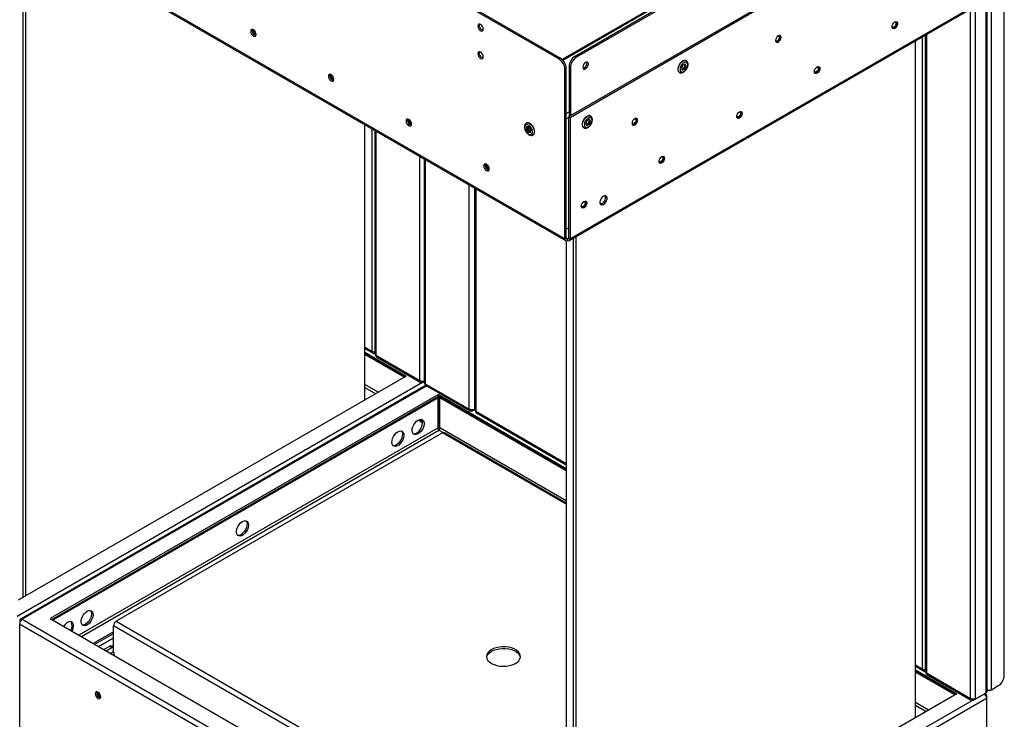
# Model space of a CAD drawing. Units: millimetres. Extents: x 0 to 420, y 0 to 297.
# Drawn here: x 347 to 362, y 184 to 194 of the extents above; entities that cross this region are included whole.
import ezdxf

# ---------------------------------------------------------------- set-up
doc = ezdxf.new("R2010")
doc.units = ezdxf.units.MM

msp = doc.modelspace()

# ---------------------------------------------------------------- linework, layer by layer
at = {"color": 7, "linetype": 'Continuous', "lineweight": 25}
for p, q in [((355.185, 193.507), (347.301, 198.058)), ((355.206, 193.519), (347.322, 198.07)), ((361.346, 196.965), (355.424, 193.546)), ((361.367, 196.953), (355.445, 193.534)), ((360.541, 196.561), (355.234, 193.498)), ((361.487, 196.206), (355.33, 192.651)), ((361.508, 196.193), (355.351, 192.639)), ((355.273, 190.847), (347.212, 195.5)), ((347.224, 195.475), (355.285, 190.822)), ((347.262, 185.547), (347.262, 195.453)), ((347.297, 195.433), (347.297, 185.567)), ((355.34, 190.822), (361.494, 194.374)), ((361.508, 194.401), (355.351, 190.847)), ((361.772, 184.394), (361.772, 194.367)), ((361.348, 184.047), (361.348, 194.224)), ((361.503, 184.136), (361.503, 194.314)), ((361.519, 184.159), (361.519, 194.337)), ((361.581, 184.181), (361.581, 194.359)), ((361.27, 184.053), (361.27, 194.218)), ((360.121, 193.968), (360.121, 193.968)), ((360.171, 194.055), (360.171, 194.055)), ((358.447, 193.852), (358.447, 193.852)), ((360.603, 193.86), (360.603, 184.448)), ((358.397, 193.765), (358.397, 193.765)), ((360.457, 183.767), (360.457, 193.775)), ((355.185, 193.507), (355.206, 193.519)), ((355.424, 193.546), (355.445, 193.534)), ((355.295, 193.366), (355.273, 193.354)), ((355.273, 190.847), (355.273, 193.354)), ((355.295, 190.859), (355.295, 193.366)), ((355.357, 193.381), (355.335, 193.393)), ((355.335, 193.393), (355.335, 192.654)), ((355.357, 193.381), (355.357, 192.667)), ((357.015, 193.411), (356.998, 193.365)), ((356.998, 193.365), (357.015, 193.34)), ((357.005, 193.354), (357.033, 193.371)), ((357.051, 193.432), (357.015, 193.411)), ((357.015, 193.34), (357.051, 193.36)), ((357.033, 193.371), (357.051, 193.416)), ((357.033, 193.371), (357.051, 193.36)), ((357.051, 193.416), (357.043, 193.427)), ((357.069, 193.406), (357.051, 193.432)), ((357.051, 193.416), (357.069, 193.406)), ((357.051, 193.36), (357.069, 193.406)), ((357.069, 193.48), (357.066, 193.482)), ((359.022, 193.391), (359.022, 193.391)), ((356.966, 193.309), (356.969, 193.307)), ((358.972, 193.305), (358.972, 193.305)), ((355.351, 192.639), (355.33, 192.651)), ((355.33, 192.651), (355.33, 190.859)), ((355.351, 192.639), (355.351, 190.847)), ((355.655, 192.664), (355.651, 192.666)), ((356.326, 192.627), (356.326, 192.627)), ((357.822, 192.641), (357.823, 192.641)), ((357.873, 192.728), (357.872, 192.728)), ((352.318, 188.465), (352.318, 192.534)), ((354.706, 192.559), (354.702, 192.557)), ((354.708, 192.503), (354.706, 192.463)), ((354.741, 192.502), (354.708, 192.503)), ((354.726, 192.502), (354.724, 192.474)), ((354.77, 192.461), (354.741, 192.502)), ((355.551, 192.493), (355.555, 192.491)), ((355.601, 192.595), (355.583, 192.549)), ((355.583, 192.549), (355.601, 192.523)), ((355.591, 192.538), (355.619, 192.554)), ((355.637, 192.615), (355.601, 192.595)), ((355.601, 192.523), (355.637, 192.544)), ((355.619, 192.554), (355.637, 192.6)), ((355.619, 192.554), (355.637, 192.544)), ((355.637, 192.6), (355.629, 192.611)), ((355.655, 192.59), (355.637, 192.615)), ((355.637, 192.6), (355.655, 192.59)), ((355.637, 192.544), (355.655, 192.59)), ((356.276, 192.541), (356.276, 192.54)), ((352.464, 192.45), (352.464, 189.146)), ((354.724, 192.474), (354.706, 192.463)), ((354.706, 192.463), (354.735, 192.423)), ((354.724, 192.474), (354.753, 192.434)), ((354.753, 192.434), (354.735, 192.423)), ((354.735, 192.423), (354.767, 192.422)), ((354.753, 192.434), (354.768, 192.433)), ((354.767, 192.422), (354.77, 192.461)), ((354.802, 192.384), (354.806, 192.386)), ((356.723, 192.065), (356.723, 192.065)), ((353.193, 192.029), (353.193, 188.726)), ((356.673, 191.978), (356.673, 191.978)), ((353.942, 191.597), (353.942, 188.317)), ((355.524, 191.315), (355.524, 191.315)), ((355.574, 191.401), (355.574, 191.401)), ((355.295, 190.99), (355.33, 191.01)), ((355.436, 190.877), (355.436, 180.869)), ((355.295, 190.859), (355.273, 190.847)), ((355.295, 190.819), (355.295, 180.828)), ((355.312, 190.849), (355.312, 190.824)), ((355.33, 190.859), (355.351, 190.847)), ((355.401, 180.848), (355.401, 190.857)), ((352.318, 189.226), (352.438, 189.157)), ((352.318, 189.171), (352.929, 188.818)), ((352.908, 188.806), (352.318, 189.147)), ((352.48, 189.127), (353.131, 188.751)), ((352.489, 189.103), (353.145, 188.724)), ((352.929, 188.818), (347.191, 185.506)), ((353.175, 188.726), (353.175, 188.739)), ((353.175, 188.726), (353.193, 188.736)), ((353.209, 188.706), (353.859, 188.331)), ((353.216, 188.684), (347.224, 185.225)), ((353.403, 188.545), (347.665, 185.232)), ((353.218, 188.682), (353.873, 188.304)), ((353.403, 188.545), (355.295, 187.453)), ((353.403, 188.52), (353.403, 188.545)), ((347.686, 185.22), (353.403, 188.52)), ((353.4, 188.053), (353.4, 188.498)), ((355.295, 187.428), (353.403, 188.52)), ((353.416, 188.513), (353.416, 188.023)), ((353.425, 188.053), (353.425, 188.498)), ((353.903, 188.305), (353.942, 188.328)), ((353.903, 188.305), (353.903, 188.319)), ((353.942, 188.328), (353.937, 188.325)), ((353.967, 188.274), (355.295, 187.508)), ((353.135, 188.15), (353.165, 188.133)), ((353.465, 187.978), (348.639, 185.192)), ((355.295, 186.941), (353.493, 187.981)), ((347.251, 185.222), (355.312, 180.569)), ((347.665, 185.232), (355.33, 180.807)), ((347.212, 185.155), (355.273, 180.501)), ((347.212, 185.155), (347.212, 181.729)), ((355.229, 181.298), (348.6, 185.125)), ((348.6, 184.741), (348.6, 185.125)), ((348.639, 185.192), (355.268, 181.366)), ((348.6, 185.037), (348.301, 184.865)), ((348.323, 184.853), (348.6, 185.013)), ((348.539, 184.822), (348.457, 184.775)), ((348.492, 184.755), (348.575, 184.803)), ((348.575, 184.803), (348.542, 184.822)), ((348.6, 184.813), (348.579, 184.826)), ((348.6, 184.739), (348.56, 184.716)), ((348.602, 184.691), (348.608, 184.695)), ((360.457, 184.528), (360.577, 184.459)), ((360.457, 184.473), (361.068, 184.12)), ((361.047, 184.108), (360.457, 184.449)), ((360.619, 184.428), (361.27, 184.053)), ((360.628, 184.404), (361.284, 184.026)), ((361.581, 184.181), (361.683, 184.241)), ((361.068, 184.12), (355.33, 180.807)), ((355.351, 180.501), (361.508, 184.056)), ((361.314, 184.027), (361.487, 184.127)), ((361.314, 184.027), (361.314, 184.041)), ((361.348, 184.047), (361.503, 184.136)), ((361.494, 184.121), (361.485, 184.126)), ((361.487, 184.127), (361.487, 184.127)), ((361.508, 184.094), (361.497, 184.088)), ((361.508, 184.094), (361.508, 184.056)), ((361.508, 184.056), (361.508, 182.263))]:
    msp.add_line(p, q, dxfattribs=at)
at = {"color": 8, "linetype": 'Continuous', "lineweight": 25}
for p, q in [((360.564, 196.559), (355.244, 193.487)), ((360.563, 184.485), (360.563, 193.837)), ((360.619, 193.869), (360.619, 184.428)), ((355.295, 192.7), (355.335, 192.724)), ((355.295, 192.623), (355.33, 192.643)), ((352.424, 189.184), (352.424, 192.473)), ((352.48, 192.441), (352.48, 189.127)), ((353.131, 188.751), (353.131, 192.065)), ((353.209, 192.02), (353.209, 188.706)), ((353.859, 188.331), (353.859, 191.645)), ((353.937, 191.6), (353.937, 188.325)), ((353.958, 191.587), (353.958, 188.298)), ((355.295, 190.859), (355.312, 190.849)), ((355.33, 190.859), (355.312, 190.849)), ((352.318, 189.245), (352.424, 189.184)), ((352.899, 188.801), (352.318, 189.137)), ((347.174, 185.267), (353.158, 188.721)), ((352.514, 188.579), (352.318, 188.692)), ((353.232, 188.674), (347.251, 185.222)), ((352.318, 188.651), (352.479, 188.558)), ((353.4, 188.498), (347.704, 185.21)), ((355.295, 187.418), (353.425, 188.498)), ((353.958, 188.298), (355.295, 187.526)), ((353.4, 188.053), (348.089, 184.987)), ((348.125, 184.967), (353.412, 188.019)), ((353.412, 188.019), (353.475, 187.983)), ((355.295, 186.973), (353.425, 188.053)), ((355.295, 186.922), (353.465, 187.978)), ((347.224, 185.193), (347.212, 185.2)), ((348.379, 184.82), (348.6, 184.947)), ((348.542, 184.822), (348.459, 184.774)), ((360.457, 184.547), (360.563, 184.485)), ((361.038, 184.103), (360.457, 184.438)), ((355.312, 180.569), (361.296, 184.023)), ((360.653, 183.88), (360.457, 183.993)), ((360.457, 183.952), (360.617, 183.86))]:
    msp.add_line(p, q, dxfattribs=at)
at = {"color": 7, "linetype": 'Continuous', "lineweight": 25, "flags": 128}
for points in [[(350.628, 193.917), (350.631, 193.897), (350.64, 193.876), (350.653, 193.859), (350.668, 193.846), (350.684, 193.841), (350.697, 193.843), (350.706, 193.853), (350.709, 193.87), (350.706, 193.889), (350.697, 193.91), (350.684, 193.927), (350.668, 193.94), (350.653, 193.945), (350.64, 193.943), (350.631, 193.933), (350.628, 193.917)], [(350.649, 193.929), (350.652, 193.945), (350.652, 193.945)], [(354.068, 193.947), (354.065, 193.967), (354.056, 193.988), (354.043, 194.005), (354.027, 194.018), (354.012, 194.023), (353.998, 194.021), (353.99, 194.011), (353.987, 193.994), (353.99, 193.975), (353.998, 193.954), (354.012, 193.937), (354.027, 193.924), (354.043, 193.919), (354.056, 193.921), (354.065, 193.931), (354.068, 193.947)], [(360.153, 193.96), (360.138, 193.954), (360.125, 193.957), (360.116, 193.967), (360.113, 193.983), (360.116, 194.003), (360.125, 194.023), (360.138, 194.041), (360.153, 194.054), (360.169, 194.059), (360.182, 194.057), (360.191, 194.047), (360.194, 194.03), (360.191, 194.011), (360.182, 193.99), (360.169, 193.972), (360.153, 193.96)], [(360.152, 193.989), (360.141, 193.98), (360.13, 193.976), (360.121, 193.978), (360.114, 193.985), (360.113, 193.989)], [(360.159, 193.981), (360.146, 193.97), (360.132, 193.966), (360.121, 193.968), (360.113, 193.976)], [(360.149, 194.051), (360.152, 194.051), (360.162, 194.05), (360.168, 194.042), (360.17, 194.031), (360.168, 194.017), (360.162, 194.002), (360.152, 193.989)], [(360.16, 194.057), (360.171, 194.055), (360.178, 194.046), (360.181, 194.032), (360.178, 194.015), (360.171, 193.997), (360.159, 193.981)], [(360.171, 194.055), (360.171, 194.055), (360.178, 194.046), (360.181, 194.032), (360.178, 194.015), (360.171, 193.997), (360.159, 193.981)], [(350.708, 193.862), (350.707, 193.862), (350.694, 193.867)], [(350.708, 193.862), (350.707, 193.862), (350.694, 193.867)], [(358.43, 193.851), (358.414, 193.838), (358.401, 193.821), (358.392, 193.8), (358.389, 193.78), (358.392, 193.764), (358.401, 193.754), (358.414, 193.752), (358.43, 193.757), (358.445, 193.77), (358.459, 193.787), (358.467, 193.808), (358.47, 193.827), (358.467, 193.844), (358.459, 193.854), (358.445, 193.856), (358.43, 193.851)], [(358.429, 193.786), (358.418, 193.777), (358.406, 193.773), (358.397, 193.775), (358.391, 193.782), (358.389, 193.786)], [(358.425, 193.848), (358.429, 193.848), (358.438, 193.847), (358.445, 193.839), (358.447, 193.828), (358.445, 193.814), (358.438, 193.799), (358.429, 193.786)], [(358.447, 193.852), (358.447, 193.852), (358.455, 193.843), (358.457, 193.829), (358.455, 193.812), (358.447, 193.794), (358.435, 193.778)], [(358.436, 193.854), (358.447, 193.852), (358.455, 193.843), (358.457, 193.829), (358.455, 193.812), (358.447, 193.794), (358.436, 193.778)], [(358.436, 193.778), (358.422, 193.768), (358.408, 193.763), (358.397, 193.765), (358.39, 193.772)], [(354.068, 193.539), (354.065, 193.559), (354.056, 193.579), (354.043, 193.597), (354.027, 193.61), (354.012, 193.615), (353.998, 193.612), (353.99, 193.602), (353.987, 193.586), (353.99, 193.566), (353.998, 193.546), (354.012, 193.528), (354.027, 193.516), (354.043, 193.51), (354.056, 193.513), (354.065, 193.523), (354.068, 193.539)], [(355.621, 193.432), (355.618, 193.448), (355.609, 193.458), (355.596, 193.461), (355.58, 193.455), (355.565, 193.443), (355.551, 193.425), (355.543, 193.404), (355.54, 193.385), (355.543, 193.368), (355.551, 193.358), (355.565, 193.356), (355.58, 193.361), (355.596, 193.374), (355.609, 193.392), (355.618, 193.412), (355.621, 193.432)], [(355.596, 193.461), (355.597, 193.46), (355.6, 193.444)], [(357.066, 193.482), (357.06, 193.485), (357.041, 193.487), (357.021, 193.48), (357, 193.466), (356.98, 193.446), (356.964, 193.421), (356.952, 193.394), (356.946, 193.368), (356.946, 193.343), (356.952, 193.324), (356.964, 193.31), (356.966, 193.309)], [(357.09, 193.418), (357.086, 193.439), (357.077, 193.453), (357.062, 193.458), (357.043, 193.456), (357.023, 193.444), (357.005, 193.426), (356.99, 193.403), (356.98, 193.377), (356.977, 193.353), (356.98, 193.333), (356.99, 193.319), (357.005, 193.313), (357.023, 193.316), (357.043, 193.327), (357.062, 193.345), (357.077, 193.369), (357.086, 193.394), (357.09, 193.418)], [(359.004, 193.297), (358.989, 193.291), (358.976, 193.294), (358.967, 193.304), (358.964, 193.32), (358.967, 193.34), (358.976, 193.36), (358.989, 193.378), (359.004, 193.39), (359.02, 193.396), (359.033, 193.393), (359.042, 193.383), (359.045, 193.367), (359.042, 193.347), (359.033, 193.327), (359.02, 193.309), (359.004, 193.297)], [(359, 193.387), (359.003, 193.388), (359.013, 193.386), (359.019, 193.379), (359.021, 193.367), (359.019, 193.353), (359.013, 193.339), (359.003, 193.326)], [(359.011, 193.394), (359.022, 193.391), (359.029, 193.382), (359.032, 193.368), (359.029, 193.351), (359.022, 193.334), (359.01, 193.318)], [(359.022, 193.391), (359.022, 193.391), (359.029, 193.382), (359.032, 193.368), (359.029, 193.351), (359.021, 193.334), (359.01, 193.318)], [(351.777, 193.253), (351.78, 193.233), (351.789, 193.213), (351.802, 193.195), (351.817, 193.183), (351.833, 193.177), (351.846, 193.18), (351.855, 193.19), (351.858, 193.206), (351.855, 193.226), (351.846, 193.246), (351.833, 193.264), (351.817, 193.277), (351.802, 193.282), (351.789, 193.28), (351.78, 193.269), (351.777, 193.253)], [(351.798, 193.265), (351.801, 193.282), (351.801, 193.282)], [(351.858, 193.199), (351.856, 193.199), (351.843, 193.204)], [(351.858, 193.199), (351.857, 193.199), (351.843, 193.204)], [(359.003, 193.326), (358.992, 193.317), (358.981, 193.313), (358.972, 193.315), (358.965, 193.322), (358.964, 193.326)], [(359.01, 193.318), (358.997, 193.307), (358.983, 193.302), (358.972, 193.305), (358.964, 193.313)], [(355.651, 192.666), (355.645, 192.669), (355.627, 192.67), (355.607, 192.664), (355.586, 192.65), (355.566, 192.63), (355.55, 192.605), (355.538, 192.578), (355.531, 192.551), (355.531, 192.527), (355.538, 192.507), (355.55, 192.494), (355.551, 192.493)], [(355.676, 192.602), (355.672, 192.622), (355.662, 192.636), (355.647, 192.642), (355.629, 192.639), (355.609, 192.628), (355.591, 192.609), (355.576, 192.586), (355.566, 192.561), (355.562, 192.536), (355.566, 192.516), (355.576, 192.502), (355.591, 192.496), (355.609, 192.499), (355.629, 192.51), (355.647, 192.529), (355.662, 192.552), (355.672, 192.577), (355.676, 192.602)], [(356.308, 192.626), (356.293, 192.614), (356.28, 192.596), (356.271, 192.576), (356.268, 192.556), (356.271, 192.54), (356.28, 192.529), (356.293, 192.527), (356.308, 192.532), (356.324, 192.545), (356.337, 192.563), (356.346, 192.583), (356.349, 192.603), (356.346, 192.619), (356.337, 192.629), (356.324, 192.632), (356.308, 192.626)], [(356.304, 192.623), (356.308, 192.624), (356.317, 192.622), (356.323, 192.615), (356.326, 192.603), (356.323, 192.589), (356.317, 192.574), (356.307, 192.562)], [(356.315, 192.629), (356.326, 192.627), (356.333, 192.618), (356.336, 192.604), (356.333, 192.587), (356.326, 192.569), (356.314, 192.554)], [(356.326, 192.627), (356.326, 192.627), (356.333, 192.618), (356.336, 192.604), (356.333, 192.587), (356.326, 192.569), (356.314, 192.554)], [(357.855, 192.633), (357.84, 192.628), (357.827, 192.63), (357.818, 192.641), (357.815, 192.657), (357.818, 192.676), (357.827, 192.697), (357.84, 192.715), (357.855, 192.727), (357.871, 192.733), (357.884, 192.73), (357.893, 192.72), (357.896, 192.704), (357.893, 192.684), (357.884, 192.664), (357.871, 192.646), (357.855, 192.633)], [(357.854, 192.663), (357.843, 192.654), (357.832, 192.65), (357.822, 192.651), (357.816, 192.659), (357.815, 192.662)], [(357.861, 192.655), (357.847, 192.644), (357.834, 192.639), (357.822, 192.641), (357.815, 192.65)], [(357.851, 192.724), (357.854, 192.725), (357.864, 192.723), (357.87, 192.716), (357.872, 192.704), (357.87, 192.69), (357.864, 192.675), (357.854, 192.663)], [(357.862, 192.73), (357.873, 192.728), (357.88, 192.719), (357.883, 192.705), (357.88, 192.688), (357.872, 192.67), (357.861, 192.655)], [(357.872, 192.728), (357.872, 192.728), (357.88, 192.719), (357.883, 192.705), (357.88, 192.688), (357.872, 192.67), (357.861, 192.655)], [(352.926, 192.59), (352.929, 192.57), (352.938, 192.55), (352.951, 192.532), (352.966, 192.519), (352.982, 192.514), (352.995, 192.517), (353.004, 192.527), (353.007, 192.543), (353.004, 192.563), (352.995, 192.583), (352.982, 192.601), (352.966, 192.613), (352.951, 192.619), (352.938, 192.616), (352.929, 192.606), (352.926, 192.59)], [(352.947, 192.602), (352.95, 192.618), (352.95, 192.619)], [(353.007, 192.536), (353.006, 192.536), (352.992, 192.54)], [(353.007, 192.536), (353.006, 192.536), (352.992, 192.54)], [(354.789, 192.461), (354.778, 192.486), (354.761, 192.508), (354.742, 192.525), (354.723, 192.534), (354.705, 192.535), (354.691, 192.526), (354.683, 192.511), (354.682, 192.489), (354.687, 192.464), (354.698, 192.439), (354.714, 192.417), (354.733, 192.4), (354.753, 192.391), (354.771, 192.39), (354.784, 192.398), (354.793, 192.414), (354.794, 192.436), (354.789, 192.461)], [(354.819, 192.471), (354.808, 192.498), (354.791, 192.522), (354.772, 192.543), (354.751, 192.557), (354.73, 192.564), (354.712, 192.562), (354.706, 192.559)], [(356.307, 192.562), (356.296, 192.553), (356.285, 192.549), (356.276, 192.551), (356.269, 192.558), (356.268, 192.56)], [(356.314, 192.554), (356.301, 192.543), (356.287, 192.538), (356.276, 192.54), (356.269, 192.548)], [(354.806, 192.386), (354.807, 192.387), (354.819, 192.4), (354.825, 192.42), (354.826, 192.444), (354.819, 192.471)], [(356.706, 191.97), (356.691, 191.964), (356.677, 191.967), (356.669, 191.977), (356.666, 191.993), (356.669, 192.013), (356.677, 192.033), (356.691, 192.051), (356.706, 192.064), (356.722, 192.069), (356.735, 192.067), (356.744, 192.057), (356.747, 192.04), (356.744, 192.021), (356.735, 192), (356.722, 191.982), (356.706, 191.97)], [(356.701, 192.061), (356.705, 192.061), (356.715, 192.06), (356.721, 192.052), (356.723, 192.041), (356.721, 192.027), (356.715, 192.012), (356.705, 191.999)], [(356.713, 192.067), (356.723, 192.065), (356.731, 192.056), (356.734, 192.042), (356.731, 192.025), (356.723, 192.007), (356.712, 191.991)], [(356.723, 192.065), (356.723, 192.065), (356.731, 192.056), (356.734, 192.042), (356.731, 192.025), (356.723, 192.007), (356.712, 191.991)], [(354.075, 191.927), (354.078, 191.907), (354.087, 191.886), (354.1, 191.869), (354.116, 191.856), (354.131, 191.851), (354.144, 191.853), (354.153, 191.863), (354.156, 191.88), (354.153, 191.899), (354.144, 191.92), (354.131, 191.937), (354.116, 191.95), (354.1, 191.955), (354.087, 191.953), (354.078, 191.943), (354.075, 191.927)], [(354.096, 191.939), (354.099, 191.955), (354.099, 191.956)], [(356.705, 191.999), (356.694, 191.99), (356.683, 191.986), (356.673, 191.988), (356.667, 191.995), (356.666, 191.999)], [(356.712, 191.991), (356.698, 191.981), (356.685, 191.976), (356.673, 191.978), (356.666, 191.986)], [(354.156, 191.872), (354.155, 191.872), (354.141, 191.877)], [(354.156, 191.872), (354.155, 191.872), (354.141, 191.877)], [(355.844, 191.479), (355.826, 191.464), (355.81, 191.445), (355.799, 191.421), (355.792, 191.398), (355.792, 191.377), (355.799, 191.36), (355.81, 191.351), (355.826, 191.349), (355.844, 191.356), (355.863, 191.37), (355.879, 191.39), (355.89, 191.413), (355.897, 191.437), (355.897, 191.458), (355.89, 191.474), (355.879, 191.484), (355.863, 191.485), (355.844, 191.479)], [(355.557, 191.307), (355.542, 191.301), (355.528, 191.304), (355.52, 191.314), (355.517, 191.33), (355.52, 191.35), (355.528, 191.37), (355.542, 191.388), (355.557, 191.4), (355.573, 191.406), (355.586, 191.403), (355.595, 191.393), (355.598, 191.377), (355.595, 191.357), (355.586, 191.337), (355.573, 191.319), (355.557, 191.307)], [(355.556, 191.336), (355.545, 191.327), (355.534, 191.323), (355.524, 191.325), (355.518, 191.332), (355.517, 191.336)], [(355.563, 191.328), (355.549, 191.317), (355.536, 191.312), (355.524, 191.315), (355.518, 191.322)], [(355.552, 191.397), (355.556, 191.398), (355.566, 191.396), (355.572, 191.389), (355.574, 191.377), (355.572, 191.363), (355.566, 191.349), (355.556, 191.336)], [(355.566, 191.404), (355.574, 191.401), (355.582, 191.392), (355.585, 191.378), (355.582, 191.361), (355.574, 191.344), (355.563, 191.328)], [(355.574, 191.401), (355.574, 191.401), (355.582, 191.392), (355.585, 191.378), (355.582, 191.361), (355.574, 191.344), (355.563, 191.328)], [(355.823, 191.368), (355.805, 191.362), (355.798, 191.361)], [(353.397, 188.517), (353.399, 188.507), (353.4, 188.498)], [(353.425, 188.498), (353.425, 188.507), (353.425, 188.508)], [(353.104, 188.168), (353.128, 188.178), (353.15, 188.18), (353.169, 188.173), (353.183, 188.158), (353.191, 188.137), (353.192, 188.11), (353.188, 188.08), (353.177, 188.049), (353.16, 188.019), (353.14, 187.993), (353.116, 187.972), (353.092, 187.958), (353.069, 187.952), (353.049, 187.955), (353.032, 187.966), (353.021, 187.984), (353.016, 188.008), (353.018, 188.037), (353.026, 188.068), (353.04, 188.099), (353.058, 188.127), (353.08, 188.151), (353.104, 188.168)], [(353.032, 187.966), (353.048, 187.964), (353.071, 187.97), (353.095, 187.984), (353.118, 188.005), (353.139, 188.031), (353.155, 188.061), (353.166, 188.092), (353.171, 188.122), (353.17, 188.149), (353.162, 188.171), (353.154, 188.18)], [(352.805, 187.995), (352.829, 188.005), (352.851, 188.007), (352.869, 188), (352.883, 187.985), (352.891, 187.964), (352.893, 187.937), (352.888, 187.907), (352.877, 187.876), (352.86, 187.846), (352.84, 187.82), (352.817, 187.799), (352.793, 187.785), (352.769, 187.779), (352.749, 187.782), (352.732, 187.793), (352.721, 187.811), (352.716, 187.835), (352.718, 187.864), (352.726, 187.895), (352.74, 187.926), (352.759, 187.954), (352.781, 187.978), (352.805, 187.995)], [(352.856, 188.006), (352.856, 188.006), (352.867, 187.988), (352.872, 187.963), (352.87, 187.935), (352.862, 187.904), (352.848, 187.873), (352.829, 187.845), (352.807, 187.821), (352.783, 187.803)], [(350.507, 186.669), (350.53, 186.679), (350.552, 186.68), (350.571, 186.673), (350.585, 186.659), (350.593, 186.637), (350.595, 186.61), (350.59, 186.58), (350.579, 186.549), (350.562, 186.52), (350.542, 186.493), (350.519, 186.472), (350.495, 186.458), (350.471, 186.453), (350.451, 186.455), (350.434, 186.466), (350.423, 186.484), (350.418, 186.509), (350.42, 186.537), (350.428, 186.568), (350.442, 186.599), (350.461, 186.627), (350.483, 186.651), (350.507, 186.669)], [(350.558, 186.679), (350.558, 186.679), (350.569, 186.661), (350.574, 186.637), (350.572, 186.608), (350.564, 186.577), (350.55, 186.546), (350.531, 186.518), (350.509, 186.494), (350.485, 186.477)], [(348.208, 185.342), (348.232, 185.352), (348.254, 185.354), (348.273, 185.347), (348.287, 185.332), (348.295, 185.311), (348.297, 185.284), (348.292, 185.254), (348.281, 185.223), (348.264, 185.193), (348.244, 185.167), (348.22, 185.146), (348.196, 185.132), (348.173, 185.126), (348.153, 185.128), (348.136, 185.139), (348.125, 185.158), (348.12, 185.182), (348.122, 185.211), (348.13, 185.241), (348.144, 185.272), (348.163, 185.301), (348.185, 185.324), (348.208, 185.342)], [(348.259, 185.353), (348.259, 185.353), (348.271, 185.334), (348.275, 185.31), (348.274, 185.281), (348.266, 185.25), (348.252, 185.22), (348.233, 185.191), (348.211, 185.168), (348.187, 185.15)], [(347.988, 185.046), (347.994, 185.057), (348.005, 185.088), (348.01, 185.118), (348.008, 185.145), (348, 185.166), (347.986, 185.181), (347.967, 185.188), (347.945, 185.186), (347.921, 185.176)], [(354.19, 184.57), (354.226, 184.553), (354.268, 184.539), (354.313, 184.531), (354.361, 184.528), (354.408, 184.53), (354.454, 184.537), (354.497, 184.549), (354.535, 184.565), (354.567, 184.586), (354.591, 184.609), (354.608, 184.635), (354.616, 184.662), (354.615, 184.689), (354.605, 184.716), (354.586, 184.741), (354.559, 184.764), (354.526, 184.783), (354.486, 184.799), (354.443, 184.81), (354.396, 184.815), (354.349, 184.816), (354.302, 184.811), (354.257, 184.802), (354.217, 184.788), (354.182, 184.769), (354.153, 184.747), (354.132, 184.722), (354.12, 184.696), (354.117, 184.669), (354.122, 184.641), (354.137, 184.615), (354.16, 184.591), (354.19, 184.57)], [(354.118, 184.66), (354.12, 184.671), (354.132, 184.698), (354.153, 184.723), (354.182, 184.745), (354.217, 184.763), (354.257, 184.777), (354.302, 184.787), (354.349, 184.791), (354.396, 184.791), (354.443, 184.785), (354.486, 184.774), (354.526, 184.759), (354.559, 184.739), (354.586, 184.717), (354.605, 184.691), (354.615, 184.665), (354.616, 184.66)], [(348.37, 184.145), (348.355, 184.151), (348.342, 184.148), (348.333, 184.138), (348.33, 184.122), (348.333, 184.102), (348.342, 184.082), (348.355, 184.064), (348.37, 184.052), (348.386, 184.046), (348.399, 184.049), (348.408, 184.059), (348.411, 184.075), (348.408, 184.095), (348.399, 184.115), (348.386, 184.133), (348.37, 184.145)]]:
    msp.add_lwpolyline(points, dxfattribs=at)
at = {"color": 8, "linetype": 'Continuous', "lineweight": 25, "flags": 128}
for points in [[(356.969, 193.307), (356.967, 193.308), (356.955, 193.322), (356.949, 193.341), (356.949, 193.366), (356.955, 193.392), (356.967, 193.419), (356.984, 193.444), (357.003, 193.464), (357.024, 193.478), (357.045, 193.485), (357.063, 193.483), (357.069, 193.48)], [(355.555, 192.491), (355.553, 192.492), (355.541, 192.505), (355.535, 192.525), (355.535, 192.549), (355.541, 192.576), (355.553, 192.603), (355.57, 192.628), (355.589, 192.648), (355.61, 192.662), (355.631, 192.668), (355.649, 192.667), (355.655, 192.664)], [(354.702, 192.557), (354.708, 192.56), (354.727, 192.561), (354.747, 192.555), (354.768, 192.541), (354.788, 192.52), (354.804, 192.496), (354.816, 192.469)], [(354.816, 192.469), (354.822, 192.442), (354.822, 192.418), (354.815, 192.398), (354.803, 192.385), (354.801, 192.384)]]:
    msp.add_lwpolyline(points, dxfattribs=at)
at = {"color": 7, "linetype": 'Continuous', "lineweight": 25}
for centre, radius, start, end in [((350.723, 193.924), 0.0646, 162.9828, 242.7854), ((350.724, 193.924), 0.0646, 163.0483, 242.763), ((350.723, 193.925), 0.0537, 165.1599, 254.8346), ((354.082, 194.003), 0.074, 163.7725, 256.2217), ((360.131, 194.001), 0.034, 252.374, 325.9074), ((350.724, 193.925), 0.0747, 177.4553, 256.1505), ((358.407, 193.798), 0.034, 252.3739, 325.9075), ((354.082, 193.594), 0.074, 163.7709, 256.2238), ((355.082, 193.345), 0.192, 2.6039, 57.3961), ((355.103, 193.357), 0.192, 2.6039, 57.3961), ((355.527, 193.385), 0.192, 122.6049, 177.3951), ((355.548, 193.372), 0.192, 122.6049, 177.3951), ((355.525, 193.441), 0.0747, 283.848, 2.546), ((351.873, 193.262), 0.0747, 177.4578, 256.1481), ((351.872, 193.261), 0.0646, 162.9838, 242.7864), ((351.873, 193.261), 0.0646, 163.0493, 242.7641), ((351.872, 193.261), 0.0537, 165.1642, 254.8312), ((358.982, 193.337), 0.034, 252.374, 325.9074), ((357.833, 192.674), 0.034, 252.3739, 325.9075), ((353.022, 192.599), 0.0747, 177.4553, 256.1505), ((353.022, 192.598), 0.0646, 162.9828, 242.7854), ((353.022, 192.598), 0.0646, 163.0483, 242.763), ((353.021, 192.598), 0.0537, 165.1595, 254.834), ((356.286, 192.573), 0.034, 252.374, 325.9074), ((354.171, 191.935), 0.0747, 177.4583, 256.1476), ((354.171, 191.934), 0.0646, 162.9838, 242.7864), ((354.171, 191.934), 0.0646, 163.0493, 242.7641), ((354.17, 191.935), 0.0537, 165.1642, 254.8312), ((356.684, 192.011), 0.034, 252.374, 325.9074), ((355.777, 191.454), 0.0977, 298.0909, 18.6388), ((355.535, 191.347), 0.034, 252.3739, 325.9074), ((355.297, 190.843), 0.024, 170.7863, 309.2023), ((355.305, 190.857), 0.0109, 170.7883, 309.2024), ((355.319, 190.857), 0.0109, 230.7947, 9.2101), ((355.328, 190.843), 0.024, 230.7929, 9.2179), ((353.158, 188.185), 0.042, 193.2062, 237.0801), ((353.191, 188.173), 0.047, 170.7032, 246.0767), ((353.204, 188.174), 0.0477, 175.6091, 226.1549), ((353.481, 187.956), 0.0277, 65.6925, 125.6178), ((352.745, 187.859), 0.0676, 259.2329, 304.5627), ((350.447, 186.532), 0.0676, 259.2333, 304.5629), ((347.236, 185.203), 0.024, 50.7996, 189.2109), ((347.297, 185.151), 0.0845, 122.6054, 177.3947), ((348.016, 185.025), 0.179, 121.9325, 148.5741), ((347.868, 185.127), 0.12, 325.1157, 30.0322), ((348.149, 185.206), 0.0676, 259.2329, 304.5629), ((348.685, 185.121), 0.0845, 122.6054, 177.3947), ((348.54, 184.82), 0.00248, 53.9717, 114.7302), ((348.764, 184.745), 0.163, 181.1886, 200.9908), ((361.58, 184.402), 0.192, 302.6055, 357.3945), ((361.542, 184.259), 0.0867, 255.0233, 296.9158), ((348.425, 184.13), 0.0737, 162.9832, 256.352), ((348.425, 184.13), 0.0639, 162.871, 257.1223), ((348.425, 184.13), 0.0639, 162.9308, 257.0633), ((348.425, 184.13), 0.0535, 165.0609, 255.4665), ((361.492, 184.162), 0.0277, 294.3652, 354.3113)]:
    msp.add_arc(centre, radius, start, end, dxfattribs=at)
for centre, major_axis, ratio, start_param, end_param in [((348.54, 184.762), (0.0393, 0.0639), 0.558279, 0.015265, 0.800582), ((348.624, 184.713), (-0.0485, 0.0903), 0.597118, 5.887649, 6.301857)]:
    msp.add_ellipse(centre, major_axis=major_axis, ratio=ratio, start_param=start_param, end_param=end_param, dxfattribs=at)
for points, knots in [([(356.969, 193.308), (356.97, 193.307), (356.975, 193.303), (356.99, 193.3), (357.009, 193.302), (357.029, 193.31), (357.049, 193.325), (357.067, 193.345), (357.082, 193.37), (357.092, 193.395), (357.095, 193.414), (357.096, 193.424), (357.096, 193.426)], [0, 0, 0, 0, 0.016898, 0.127093, 0.235157, 0.349626, 0.472404, 0.597927, 0.723232, 0.849092, 0.969578, 1, 1, 1, 1]), ([(357.096, 193.426), (357.096, 193.431), (357.095, 193.443), (357.09, 193.459), (357.08, 193.474), (357.072, 193.478), (357.069, 193.479)], [0, 0, 0, 0, 0.200854, 0.532125, 0.841025, 1, 1, 1, 1]), ([(355.681, 192.61), (355.681, 192.614), (355.681, 192.626), (355.675, 192.643), (355.666, 192.657), (355.658, 192.661), (355.655, 192.663)], [0, 0, 0, 0, 0.200854, 0.532126, 0.841025, 1, 1, 1, 1]), ([(354.702, 192.557), (354.698, 192.554), (354.688, 192.547), (354.679, 192.531), (354.675, 192.51), (354.676, 192.486), (354.683, 192.46), (354.695, 192.435), (354.712, 192.412), (354.732, 192.393), (354.753, 192.381), (354.774, 192.377), (354.791, 192.378), (354.798, 192.383), (354.801, 192.385)], [0, 0, 0, 0, 0.069224, 0.149783, 0.233456, 0.323703, 0.417374, 0.510961, 0.604719, 0.699461, 0.796296, 0.881722, 0.961486, 1, 1, 1, 1]), ([(355.555, 192.491), (355.555, 192.491), (355.561, 192.486), (355.575, 192.484), (355.595, 192.485), (355.615, 192.494), (355.635, 192.508), (355.653, 192.529), (355.668, 192.553), (355.678, 192.579), (355.681, 192.598), (355.681, 192.608), (355.681, 192.61)], [0, 0, 0, 0, 0.016898, 0.127093, 0.235156, 0.349627, 0.472404, 0.597927, 0.723232, 0.849092, 0.969578, 1, 1, 1, 1]), ([(352.464, 189.172), (352.464, 189.171), (352.456, 189.171), (352.441, 189.175), (352.429, 189.181), (352.424, 189.184)], [0, 0, 0, 0, 0.035916, 0.517967, 1, 1, 1, 1]), ([(352.424, 189.184), (352.425, 189.178), (352.427, 189.166), (352.437, 189.156), (352.45, 189.152), (352.46, 189.156), (352.464, 189.157)], [0, 0, 0, 0, 0.264766, 0.529533, 0.794297, 1, 1, 1, 1]), ([(352.48, 189.127), (352.476, 189.129), (352.467, 189.135), (352.465, 189.142), (352.464, 189.146)], [0, 0, 0, 0, 0.500027, 1, 1, 1, 1]), ([(352.489, 189.103), (352.489, 189.103), (352.485, 189.104), (352.481, 189.111), (352.481, 189.121), (352.48, 189.127)], [0, 0, 0, 0, 0.000103, 0.500048, 1, 1, 1, 1]), ([(353.193, 188.74), (353.192, 188.74), (353.186, 188.738), (353.17, 188.738), (353.148, 188.742), (353.137, 188.748), (353.131, 188.751)], [0, 0, 0, 0, 0.031383, 0.354241, 0.677103, 1, 1, 1, 1]), ([(353.131, 188.751), (353.132, 188.745), (353.134, 188.734), (353.144, 188.723), (353.158, 188.72), (353.169, 188.724), (353.175, 188.726)], [0, 0, 0, 0, 0.250003, 0.500001, 0.750002, 1, 1, 1, 1]), ([(353.209, 188.706), (353.204, 188.709), (353.195, 188.714), (353.193, 188.722), (353.193, 188.726)], [0, 0, 0, 0, 0.4999937, 1, 1, 1, 1]), ([(353.218, 188.682), (353.218, 188.682), (353.213, 188.683), (353.21, 188.691), (353.209, 188.701), (353.209, 188.706)], [0, 0, 0, 0, 0.000103, 0.500051, 1, 1, 1, 1]), ([(353.937, 188.325), (353.931, 188.322), (353.92, 188.318), (353.898, 188.318), (353.876, 188.321), (353.865, 188.327), (353.859, 188.331)], [0, 0, 0, 0, 0.2500004, 0.4999912, 0.7500131, 1, 1, 1, 1]), ([(353.859, 188.331), (353.86, 188.325), (353.862, 188.313), (353.873, 188.303), (353.887, 188.299), (353.898, 188.303), (353.903, 188.305)], [0, 0, 0, 0, 0.25, 0.499998, 0.750002, 1, 1, 1, 1]), ([(353.958, 188.298), (353.954, 188.301), (353.944, 188.306), (353.943, 188.314), (353.942, 188.317)], [0, 0, 0, 0, 0.5000242, 1, 1, 1, 1]), ([(353.967, 188.274), (353.967, 188.274), (353.963, 188.275), (353.959, 188.282), (353.959, 188.293), (353.958, 188.298)], [0, 0, 0, 0, 0.000096, 0.500053, 1, 1, 1, 1]), ([(353.412, 188.019), (353.41, 188.021), (353.406, 188.025), (353.402, 188.034), (353.399, 188.044), (353.399, 188.05), (353.4, 188.053)], [0, 0, 0, 0, 0.249985, 0.500015, 0.749995, 1, 1, 1, 1]), ([(353.425, 188.053), (353.425, 188.05), (353.425, 188.044), (353.422, 188.034), (353.418, 188.025), (353.414, 188.021), (353.412, 188.019)], [0, 0, 0, 0, 0.249999, 0.499993, 0.750007, 1, 1, 1, 1]), ([(360.603, 184.473), (360.603, 184.473), (360.595, 184.473), (360.58, 184.476), (360.568, 184.482), (360.563, 184.485)], [0, 0, 0, 0, 0.035952, 0.517985, 1, 1, 1, 1]), ([(360.563, 184.485), (360.564, 184.479), (360.566, 184.468), (360.576, 184.458), (360.589, 184.454), (360.599, 184.457), (360.603, 184.459)], [0, 0, 0, 0, 0.2647656, 0.5295335, 0.7942999, 1, 1, 1, 1]), ([(360.619, 184.428), (360.615, 184.431), (360.605, 184.436), (360.604, 184.444), (360.603, 184.448)], [0, 0, 0, 0, 0.500027, 1, 1, 1, 1]), ([(360.628, 184.404), (360.628, 184.404), (360.624, 184.405), (360.62, 184.413), (360.619, 184.423), (360.619, 184.428)], [0, 0, 0, 0, 0.000103, 0.500048, 1, 1, 1, 1]), ([(361.348, 184.047), (361.342, 184.045), (361.33, 184.04), (361.309, 184.04), (361.287, 184.043), (361.275, 184.049), (361.27, 184.053)], [0, 0, 0, 0, 0.249989, 0.499995, 0.749984, 1, 1, 1, 1]), ([(361.27, 184.053), (361.271, 184.047), (361.273, 184.035), (361.283, 184.025), (361.297, 184.021), (361.308, 184.025), (361.314, 184.027)], [0, 0, 0, 0, 0.250003, 0.500001, 0.750002, 1, 1, 1, 1]), ([(361.469, 184.117), (361.473, 184.114), (361.482, 184.108), (361.495, 184.093), (361.505, 184.074), (361.507, 184.062), (361.508, 184.056)], [0, 0, 0, 0, 0.191335, 0.460884, 0.73045, 1, 1, 1, 1]), ([(361.508, 184.094), (361.507, 184.1), (361.505, 184.112), (361.495, 184.122), (361.486, 184.124), (361.482, 184.124)], [0, 0, 0, 0, 0.344213, 0.6884257, 1, 1, 1, 1])]:
    msp.add_open_spline(points, degree=3, knots=knots, dxfattribs=at)

doc.saveas('drawing.dxf')
